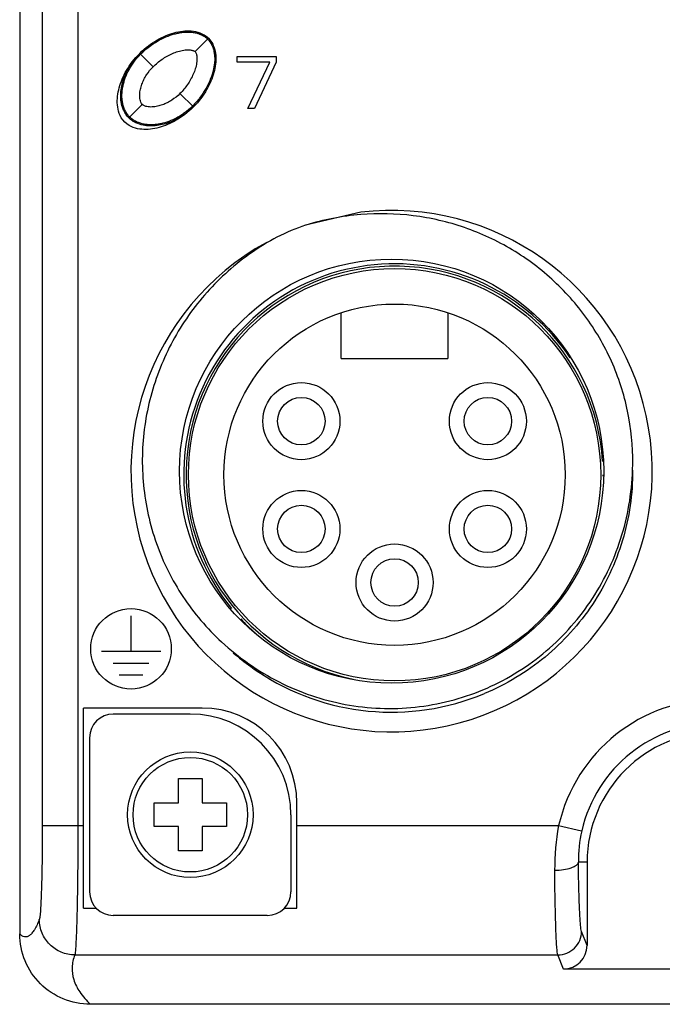
# Model space of a CAD drawing. Units: inches. Extents: x 0 to 22, y 0 to 17.
# Drawn here: x 3.6 to 4.6, y 2.3 to 3.9 of the extents above; entities that cross this region are included whole.
import ezdxf

# ---------------------------------------------------------------- set-up
doc = ezdxf.new("R2010")
doc.units = ezdxf.units.IN
doc.header["$LTSCALE"] = 1.21
doc.header["$MEASUREMENT"] = 0
doc.layers.get('0').update_dxf_attribs({"linetype": 'CONTINUOUS'})
doc.layers.add('02___PRT_ALL_AXES', color=7, linetype='CONTINUOUS')
doc.layers.add('AXIS_PART', color=7, linetype='CONTINUOUS')

msp = doc.modelspace()

# ---------------------------------------------------------------- linework, layer by layer
at = {"color": 7, "linetype": 'CONTINUOUS'}
for p, q in [((3.5591, 10.0707), (3.5591, 2.4305)), ((3.5967, 9.8907), (3.5967, 2.6105)), ((3.6557, 9.8907), (3.6557, 2.6105)), ((3.8505, 3.8964), (3.8728, 3.9186)), ((3.7809, 3.8713), (3.7587, 3.8936)), ((3.9205, 3.8791), (3.9205, 3.8883)), ((3.9205, 3.8883), (3.9855, 3.8883)), ((3.9746, 3.8791), (3.9205, 3.8791)), ((3.9385, 3.8017), (3.9746, 3.8791)), ((3.9855, 3.8791), (3.9494, 3.8017)), ((3.9855, 3.8883), (3.9855, 3.8791)), ((3.8477, 3.8045), (3.8255, 3.8268)), ((3.7406, 3.7864), (3.7628, 3.8087)), ((3.9494, 3.8017), (3.9385, 3.8017)), ((4.1258, 3.6295), (4.0343, 3.6083)), ((4.0936, 3.3865), (4.0936, 3.4628)), ((4.2707, 3.4628), (4.2707, 3.3865)), ((4.0936, 3.3865), (4.2707, 3.3865)), ((3.7441, 2.9002), (3.7441, 2.9593)), ((3.6949, 2.9002), (3.7934, 2.9002)), ((3.7146, 2.8805), (3.7737, 2.8805)), ((3.7245, 2.8609), (3.7638, 2.8609)), ((3.6654, 2.4734), (3.6654, 2.8057)), ((3.8623, 2.8057), (3.6654, 2.8057)), ((3.8426, 2.7959), (3.7146, 2.7959)), ((3.6752, 2.7565), (3.6752, 2.5006)), ((3.8229, 2.6483), (3.8229, 2.6886)), ((3.8229, 2.6886), (3.8623, 2.6886)), ((3.8623, 2.6886), (3.8623, 2.6483)), ((3.7826, 2.6089), (3.7826, 2.6483)), ((3.7826, 2.6483), (3.8229, 2.6483)), ((3.8623, 2.6483), (3.9026, 2.6483)), ((3.9026, 2.6483), (3.9026, 2.6089)), ((4.0197, 2.4734), (4.0197, 2.6483)), ((4.0099, 2.6286), (4.0099, 2.5006)), ((3.5967, 2.6105), (3.6654, 2.6105)), ((3.8229, 2.6089), (3.7826, 2.6089)), ((3.8229, 2.5686), (3.8229, 2.6089)), ((3.8623, 2.6089), (3.8623, 2.5686)), ((3.9026, 2.6089), (3.8623, 2.6089)), ((4.0197, 2.6105), (4.4547, 2.6105)), ((4.4547, 2.6105), (4.493, 2.6017)), ((3.8623, 2.5686), (3.8229, 2.5686)), ((4.502, 2.5498), (4.4875, 2.5498)), ((4.502, 2.5498), (4.502, 2.4116)), ((3.6654, 2.4734), (3.6864, 2.4734)), ((3.9987, 2.4734), (4.0197, 2.4734)), ((3.9705, 2.4613), (3.7146, 2.4613)), ((4.502, 2.4116), (4.4927, 2.4348)), ((3.6507, 2.3956), (4.4534, 2.3956)), ((4.4627, 2.3722), (4.4534, 2.3956)), ((5.0334, 2.3722), (4.4627, 2.3722)), ((5.8197, 2.3136), (3.6764, 2.3136))]:
    msp.add_line(p, q, dxfattribs=at)
for centre, radius in [((4.1772, 3.1994), 0.3524), ((4.1821, 3.1935), 0.3425), ((4.1821, 3.1935), 0.2835), ((4.0272, 3.2825), 0.064), ((4.3371, 3.2825), 0.064), ((4.0272, 3.2825), 0.0394), ((4.3371, 3.2825), 0.0394), ((4.0272, 3.1034), 0.064), ((4.3371, 3.1034), 0.064), ((4.0272, 3.1034), 0.0394), ((4.3371, 3.1034), 0.0394), ((4.1821, 3.0144), 0.064), ((4.1821, 3.0144), 0.0394), ((3.7441, 2.9042), 0.0669)]:
    msp.add_circle(centre, radius, dxfattribs=at)
for centre, radius, start, end in [((3.7702, 3.8161), 0.0419, 224.7133, 225.2862), ((4.1772, 3.1994), 0.4331, 118.7803, 96.8174), ((4.1606, 3.195), 0.4321, 94.607, 106.9871), ((4.1772, 3.1994), 0.4331, 109.2631, 116.0985), ((4.1821, 3.1935), 0.3504, 33.6339, 219.3245), ((4.1821, 3.1935), 0.3465, 3.6771, 258.5352), ((4.1821, 3.1935), 0.3465, 359.5635, 360), ((4.1821, 3.1935), 0.3504, 223.1393, 228.6048), ((4.1769, 3.1991), 0.4, 228.8655, 234.2152), ((4.1776, 3.2001), 0.4012, 234.2147, 236.2237), ((4.1772, 3.1994), 0.4004, 236.2224, 292.6303), ((4.7186, 2.5498), 0.2708, 90, 167.0512), ((3.8623, 2.6483), 0.1575, 0, 90), ((3.7146, 2.7565), 0.0394, 90, 180), ((3.8426, 2.6286), 0.1673, 0, 90), ((4.7186, 2.5498), 0.2314, 90, 167.0512), ((4.7186, 2.5498), 0.2165, 90, 180), ((4.8294, 2.5402), 0.3813, 169.3808, 180.5941), ((4.7044, 2.553), 0.2169, 167.0309, 180.8411), ((3.7146, 2.5006), 0.0394, 180, 270), ((3.9705, 2.5006), 0.0394, 270, 360)]:
    msp.add_arc(centre, radius, start, end, dxfattribs=at)
msp.add_ellipse((4.4626, 2.4117), major_axis=(-0.0147, 0.0367), ratio=0.995592, start_param=-3.519844, end_param=-1.95209, dxfattribs=at)
for points, knots in [([(3.76, 3.8922), (3.7647, 3.8969), (3.7741, 3.9049), (3.7882, 3.9142), (3.8022, 3.9213), (3.8138, 3.9253), (3.8232, 3.9275), (3.83, 3.9286), (3.837, 3.9291), (3.8428, 3.929), (3.8476, 3.9284), (3.8508, 3.9279), (3.8536, 3.9272), (3.8561, 3.9264), (3.8581, 3.9257), (3.8599, 3.925), (3.8614, 3.9243), (3.8625, 3.9237), (3.8634, 3.9233), (3.8639, 3.9229), (3.8646, 3.9226), (3.8656, 3.922), (3.8666, 3.9213), (3.8672, 3.9208)], [0, 0, 0, 0, 0.129604, 0.259207, 0.388811, 0.518414, 0.580624, 0.648018, 0.710228, 0.777621, 0.808726, 0.842423, 0.873528, 0.889703, 0.907225, 0.922155, 0.93833, 0.954504, 0.962915, 0.972027, 0.979193, 0.986957, 1, 1, 1, 1]), ([(3.8751, 3.9129), (3.8755, 3.9124), (3.876, 3.9116), (3.8767, 3.9105), (3.877, 3.9099), (3.8773, 3.9093), (3.8778, 3.9086), (3.8783, 3.9075), (3.879, 3.9059), (3.8798, 3.9041), (3.8805, 3.9021), (3.8813, 3.8997), (3.882, 3.8968), (3.8825, 3.8935), (3.8831, 3.889), (3.8833, 3.8831), (3.8828, 3.8763), (3.8817, 3.8692), (3.8795, 3.8599), (3.8754, 3.8481), (3.8684, 3.834), (3.8591, 3.82), (3.851, 3.8106), (3.8464, 3.8059)], [0, 0, 0, 0, 0.009012, 0.017435, 0.02656, 0.033737, 0.041512, 0.05771, 0.073908, 0.091456, 0.106408, 0.122606, 0.156352, 0.187502, 0.221248, 0.283548, 0.35104, 0.41334, 0.480832, 0.610624, 0.740416, 0.870208, 1, 1, 1, 1]), ([(3.8672, 3.9208), (3.8674, 3.9207), (3.8683, 3.92), (3.8701, 3.9186), (3.871, 3.9176), (3.8714, 3.9173)], [0, 0, 0, 0, 0.085033, 0.524217, 1, 1, 1, 1]), ([(3.8714, 3.9173), (3.8717, 3.9169), (3.8726, 3.9161), (3.874, 3.9144), (3.8749, 3.9132), (3.8751, 3.9129)], [0, 0, 0, 0, 0.390023, 0.812549, 1, 1, 1, 1]), ([(3.7809, 3.8713), (3.7855, 3.8759), (3.7931, 3.8822), (3.8041, 3.8891), (3.8129, 3.8935), (3.822, 3.897), (3.83, 3.8988), (3.8365, 3.8995), (3.8406, 3.8995), (3.8438, 3.8991), (3.8458, 3.8987), (3.8474, 3.8982), (3.8489, 3.8976), (3.85, 3.897), (3.8505, 3.8964)], [0, 0, 0, 0, 0.249795, 0.374807, 0.499808, 0.624792, 0.74974, 0.812245, 0.874777, 0.906034, 0.93723, 0.952923, 0.968758, 1, 1, 1, 1]), ([(3.8505, 3.8964), (3.8511, 3.8958), (3.852, 3.8944), (3.8528, 3.8921), (3.8533, 3.8897), (3.8537, 3.8864), (3.8537, 3.8823), (3.8532, 3.8775), (3.8522, 3.8727), (3.8505, 3.8664), (3.8477, 3.8587), (3.8433, 3.85), (3.8364, 3.8389), (3.8301, 3.8314), (3.8255, 3.8268)], [0, 0, 0, 0, 0.031253, 0.062667, 0.093867, 0.125153, 0.187656, 0.250168, 0.312683, 0.3752, 0.500185, 0.625188, 0.750202, 1, 1, 1, 1]), ([(3.7404, 3.7866), (3.7386, 3.7883), (3.7356, 3.7921), (3.7312, 3.7998), (3.728, 3.8096), (3.7267, 3.8215), (3.7274, 3.8333), (3.7298, 3.8451), (3.7353, 3.8611), (3.7417, 3.8726), (3.7469, 3.8798)], [0, 0, 0, 0, 0.074789, 0.1414, 0.263328, 0.379687, 0.495472, 0.613376, 0.735392, 1, 1, 1, 1]), ([(3.7373, 3.7935), (3.737, 3.7938), (3.7365, 3.7946), (3.7358, 3.7957), (3.7348, 3.7976), (3.7335, 3.8003), (3.732, 3.8039), (3.7311, 3.807), (3.7303, 3.8102), (3.7295, 3.8144), (3.729, 3.8199), (3.729, 3.8263), (3.7296, 3.8329), (3.7311, 3.8417), (3.7343, 3.8527), (3.7391, 3.8636), (3.7442, 3.8724), (3.75, 3.8811), (3.7557, 3.8878), (3.76, 3.8922)], [0, 0, 0, 0, 0.010683, 0.025879, 0.042341, 0.076638, 0.108296, 0.142592, 0.17425, 0.208547, 0.271863, 0.340456, 0.403772, 0.472364, 0.604273, 0.736182, 0.799498, 0.868091, 1, 1, 1, 1]), ([(3.7628, 3.8087), (3.7618, 3.8097), (3.7603, 3.8123), (3.7587, 3.8179), (3.7583, 3.8252), (3.7595, 3.8339), (3.762, 3.8423), (3.7655, 3.8503), (3.7713, 3.8604), (3.7768, 3.8672), (3.7809, 3.8713)], [0, 0, 0, 0, 0.062459, 0.124955, 0.249841, 0.374862, 0.499925, 0.625009, 0.75011, 1, 1, 1, 1]), ([(3.8255, 3.8268), (3.8214, 3.8227), (3.8145, 3.8172), (3.8044, 3.8114), (3.7964, 3.8079), (3.788, 3.8054), (3.7794, 3.8042), (3.772, 3.8045), (3.7664, 3.8061), (3.7639, 3.8077), (3.7628, 3.8087)], [0, 0, 0, 0, 0.249884, 0.374984, 0.500067, 0.625129, 0.750149, 0.875036, 0.937539, 1, 1, 1, 1]), ([(3.8464, 3.8059), (3.842, 3.8015), (3.8354, 3.796), (3.8267, 3.7902), (3.8179, 3.7851), (3.8069, 3.7801), (3.796, 3.777), (3.7873, 3.7754), (3.7808, 3.7748), (3.7743, 3.7748), (3.7688, 3.7753), (3.7644, 3.7761), (3.7613, 3.7769), (3.7581, 3.7779), (3.7546, 3.7792), (3.7519, 3.7805), (3.75, 3.7816), (3.7488, 3.7823), (3.748, 3.7829), (3.7476, 3.7831)], [0, 0, 0, 0, 0.131851, 0.19514, 0.263703, 0.395554, 0.527406, 0.590695, 0.659257, 0.722546, 0.791109, 0.822753, 0.857034, 0.888679, 0.92296, 0.954605, 0.97106, 0.988886, 1, 1, 1, 1]), ([(3.742, 3.7878), (3.7415, 3.7882), (3.7406, 3.7892), (3.7391, 3.7909), (3.738, 3.7924), (3.7374, 3.7932), (3.7373, 3.7935)], [0, 0, 0, 0, 0.274934, 0.572779, 0.870624, 1, 1, 1, 1]), ([(3.834, 3.7928), (3.8268, 3.7876), (3.8153, 3.7811), (3.7992, 3.7757), (3.7875, 3.7733), (3.7757, 3.7726), (3.7638, 3.7739), (3.7539, 3.7771), (3.7462, 3.7815), (3.7425, 3.7845), (3.7407, 3.7863)], [0, 0, 0, 0, 0.264613, 0.386631, 0.504534, 0.620318, 0.736676, 0.858601, 0.925211, 1, 1, 1, 1]), ([(3.7476, 3.7831), (3.7475, 3.7832), (3.7468, 3.7837), (3.7454, 3.7847), (3.7435, 3.7863), (3.7424, 3.7873), (3.742, 3.7878)], [0, 0, 0, 0, 0.074349, 0.37456, 0.674771, 1, 1, 1, 1]), ([(4.5777, 3.2011), (4.5788, 3.2302), (4.5746, 3.2888), (4.5497, 3.3732), (4.5073, 3.4504), (4.4495, 3.5169), (4.3792, 3.5698), (4.2994, 3.6069), (4.2136, 3.6268), (4.1549, 3.6281), (4.1259, 3.6257)], [0, 0, 0, 0, 0.124999, 0.249989, 0.374979, 0.49996, 0.624956, 0.749972, 0.874996, 1, 1, 1, 1]), ([(3.9867, 3.5884), (3.9577, 3.5727), (3.903, 3.5345), (3.8364, 3.4601), (3.7889, 3.3722), (3.7631, 3.2756), (3.7609, 3.1757), (3.7826, 3.0781), (3.827, 2.9887), (3.8704, 2.9379), (3.8947, 2.9157)], [0, 0, 0, 0, 0.125018, 0.250011, 0.375035, 0.500074, 0.625111, 0.750109, 0.875058, 1, 1, 1, 1]), ([(4.329, 2.8362), (4.3648, 2.8511), (4.4323, 2.8917), (4.5117, 2.9788), (4.5631, 3.0848), (4.5762, 3.1623), (4.5777, 3.2011)], [0, 0, 0, 0, 0.250007, 0.499996, 0.749968, 1, 1, 1, 1]), ([(4.5777, 3.2011), (4.5778, 3.1618), (4.5664, 3.0828), (4.5157, 2.9748), (4.4359, 2.8861), (4.3675, 2.8449), (4.3313, 2.8298)], [0, 0, 0, 0, 0.250018, 0.499998, 0.750001, 1, 1, 1, 1]), ([(3.8947, 2.9157), (3.9233, 2.8895), (3.9876, 2.8443), (4.0992, 2.8064), (4.2169, 2.8017), (4.2933, 2.8212), (4.329, 2.8362)], [0, 0, 0, 0, 0.250031, 0.500002, 0.749989, 1, 1, 1, 1]), ([(3.5967, 2.6105), (3.5967, 2.5916), (3.5965, 2.564), (3.5959, 2.5287), (3.5953, 2.5058), (3.5946, 2.4866), (3.5938, 2.4716), (3.5931, 2.4619), (3.5923, 2.4568), (3.592, 2.455), (3.5917, 2.4544)], [0, 0, 0, 0, 0.363462, 0.529558, 0.677504, 0.802246, 0.899544, 0.966132, 0.987214, 1, 1, 1, 1]), ([(3.6557, 2.6105), (3.6557, 2.5844), (3.6556, 2.5465), (3.655, 2.4979), (3.6544, 2.4664), (3.6537, 2.4399), (3.6528, 2.4192), (3.6521, 2.406), (3.6513, 2.3988), (3.651, 2.3965), (3.6507, 2.3956)], [0, 0, 0, 0, 0.363632, 0.529806, 0.677818, 0.802602, 0.899898, 0.966409, 0.987396, 1, 1, 1, 1]), ([(4.4482, 2.5363), (4.4531, 2.5364), (4.4623, 2.5371), (4.4732, 2.5394), (4.4802, 2.5422), (4.4847, 2.5448), (4.4873, 2.5478), (4.4875, 2.5498)], [0, 0, 0, 0, 0.340236, 0.637803, 0.759622, 0.860074, 1, 1, 1, 1]), ([(4.4534, 2.3956), (4.4529, 2.3971), (4.4524, 2.4018), (4.4515, 2.4107), (4.4508, 2.4237), (4.4501, 2.4403), (4.4495, 2.4604), (4.4487, 2.4928), (4.4483, 2.5184), (4.4482, 2.5363)], [0, 0, 0, 0, 0.034599, 0.098749, 0.191346, 0.310606, 0.454173, 0.619162, 1, 1, 1, 1]), ([(4.4927, 2.4348), (4.4922, 2.4361), (4.4917, 2.4399), (4.4909, 2.4472), (4.4902, 2.4578), (4.4895, 2.4714), (4.4888, 2.4878), (4.4881, 2.5143), (4.4877, 2.5352), (4.4875, 2.5498)], [0, 0, 0, 0, 0.034841, 0.099079, 0.191693, 0.310926, 0.45444, 0.619352, 1, 1, 1, 1]), ([(3.5917, 2.4544), (3.5894, 2.4486), (3.5859, 2.4407), (3.5799, 2.4321), (3.5759, 2.4281), (3.5716, 2.4257), (3.5653, 2.4253), (3.5613, 2.4283), (3.5591, 2.4305)], [0, 0, 0, 0, 0.377926, 0.519255, 0.632934, 0.725474, 0.808163, 1, 1, 1, 1]), ([(3.6507, 2.3956), (3.6431, 2.3956), (3.6276, 2.3987), (3.608, 2.4118), (3.5949, 2.4313), (3.5917, 2.4468), (3.5917, 2.4544)], [0, 0, 0, 0, 0.250295, 0.500512, 0.750429, 1, 1, 1, 1]), ([(3.6764, 2.3136), (3.6612, 2.3136), (3.6304, 2.3197), (3.5914, 2.3456), (3.5652, 2.3845), (3.5591, 2.4153), (3.5591, 2.4305)], [0, 0, 0, 0, 0.250027, 0.500015, 0.749997, 1, 1, 1, 1]), ([(4.4534, 2.3956), (4.4585, 2.3956), (4.4688, 2.3977), (4.4819, 2.4064), (4.4907, 2.4194), (4.4927, 2.4297), (4.4927, 2.4348)], [0, 0, 0, 0, 0.250267, 0.500522, 0.750471, 1, 1, 1, 1]), ([(3.6507, 2.3956), (3.6482, 2.3891), (3.6448, 2.3752), (3.648, 2.3535), (3.659, 2.3324), (3.67, 2.3199), (3.6764, 2.3136)], [0, 0, 0, 0, 0.229926, 0.456429, 0.706414, 1, 1, 1, 1])]:
    msp.add_open_spline(points, degree=3, knots=knots, dxfattribs=at)
at = {"layer": '02___PRT_ALL_AXES', "color": 7, "linetype": 'CONTINUOUS'}
for radius in [0.1043, 0.0951]:
    msp.add_circle((3.8426, 2.6286), radius, dxfattribs=at)
at = {"layer": 'AXIS_PART', "color": 7, "linetype": 'CONTINUOUS'}
for points, knots in [([(3.7587, 3.8936), (3.7682, 3.9031), (3.7872, 3.917), (3.811, 3.9271), (3.83, 3.9309), (3.8443, 3.9313), (3.8553, 3.9291), (3.8616, 3.9264), (3.8631, 3.9257)], [0, 0, 0, 0, 0.273084, 0.546167, 0.682709, 0.819251, 0.955793, 1, 1, 1, 1]), ([(3.7336, 3.7795), (3.7288, 3.7842), (3.7238, 3.7937), (3.721, 3.808), (3.7214, 3.8223), (3.7251, 3.8413), (3.7352, 3.8651), (3.7491, 3.8841), (3.7587, 3.8936)], [0, 0, 0, 0, 0.125, 0.25, 0.375, 0.5, 0.75, 1, 1, 1, 1]), ([(3.8798, 3.909), (3.8806, 3.9074), (3.8832, 3.9012), (3.8854, 3.8901), (3.885, 3.8758), (3.8813, 3.8568), (3.8712, 3.833), (3.8573, 3.814), (3.8477, 3.8045)], [0, 0, 0, 0, 0.044, 0.180572, 0.317143, 0.453715, 0.726857, 1, 1, 1, 1]), ([(3.8477, 3.8045), (3.8382, 3.795), (3.8192, 3.7811), (3.7954, 3.771), (3.7764, 3.7672), (3.7621, 3.7668), (3.7479, 3.7697), (3.7384, 3.7747), (3.7336, 3.7795)], [0, 0, 0, 0, 0.25, 0.5, 0.625, 0.75, 0.875, 1, 1, 1, 1])]:
    msp.add_open_spline(points, degree=3, knots=knots, dxfattribs=at)
for points in [[(3.8631, 3.9257), (3.8664, 3.9241), (3.8696, 3.9219), (3.8728, 3.9186)], [(3.8728, 3.9186), (3.876, 3.9154), (3.8782, 3.9122), (3.8798, 3.909)]]:
    msp.add_open_spline(points, degree=3, dxfattribs=at)

doc.saveas('drawing.dxf')
